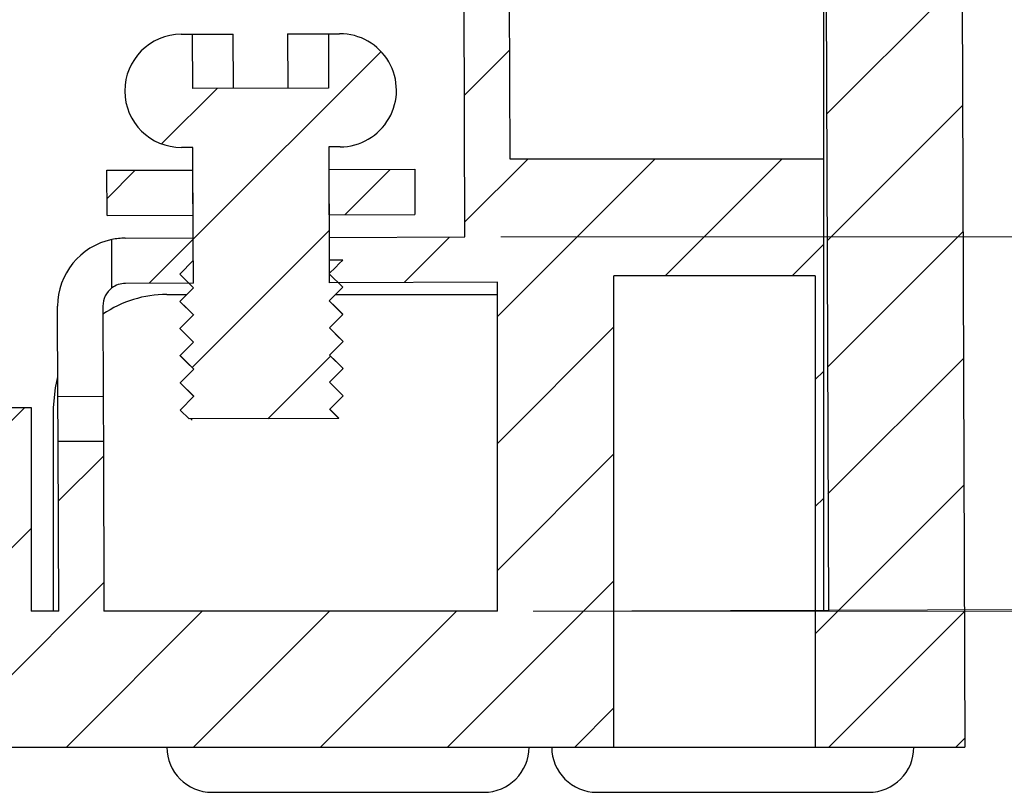
# Model space of a CAD drawing. Units: inches. Extents: x 0.06 to 7.43, y 0.07 to 5.43.
# Drawn here: x 4.74 to 5.09, y 2.8 to 3.07 of the extents above; entities that cross this region are included whole.
import ezdxf

# ---------------------------------------------------------------- set-up
doc = ezdxf.new("R2010")
doc.units = ezdxf.units.IN
doc.header["$LTSCALE"] = 0.25
doc.header["$MEASUREMENT"] = 0
doc.styles.add('SLDTEXTSTYLE0', font='TXT', dxfattribs={"width": 0.75})
doc.dimstyles.new('SLDDIMSTYLE0', dxfattribs={"dimtxt": 0.03125, "dimasz": 0.0325, "dimexe": 0, "dimexo": 0.0625, "dimgap": 0.0078125, "dimtad": 0, "dimtih": 1, "dimtoh": 1, "dimlfac": 2.5, "dimrnd": 1e-09, "dimzin": 12, "dimdsep": 46, "dimtxsty": 'SLDTEXTSTYLE0', "dimsah": 1, "dimcen": 0.09, "dimadec": 0, "dimazin": 3, "dimtfac": 1, "dimtofl": 0, "dimtmove": 0, "dimatfit": 3, "dimfxl": 1, "dimfrac": 2, "dimtolj": 1, "dimtzin": 12, "dimarcsym": 0})
doc.dimstyles.new('SLDDIMSTYLE1', dxfattribs={"dimtxt": 0.03125, "dimasz": 0.0325, "dimexe": 0, "dimexo": 0.0625, "dimgap": 0.0078125, "dimtad": 0, "dimtih": 1, "dimtoh": 1, "dimlfac": 2.5, "dimrnd": 1e-09, "dimzin": 12, "dimdsep": 46, "dimtxsty": 'SLDTEXTSTYLE0', "dimsah": 1, "dimcen": 0.09, "dimadec": 0, "dimazin": 3, "dimtfac": 1, "dimtmove": 0, "dimatfit": 0, "dimfxl": 1, "dimfrac": 2, "dimtolj": 1, "dimtzin": 12, "dimarcsym": 0})
pattern_1 = [(45, (0, 0), (-0.0220970869120796, 0.0220970869120796), [])]

# ---------------------------------------------------------------- blocks, each defined once
blk = doc.blocks.new('_D_34')
at = {"color": 7, "linetype": 'Continuous', "lineweight": 18}
for p, q in [((5.2127193958, 2.9920053326), (5.2127193958, 3.0545053326)), ((4.9101369794, 2.9920053326), (5.2439693958, 2.9920053326)), ((5.1838565542, 2.9301540059), (5.1743350699, 2.9301540059)), ((5.1743350699, 2.9301540059), (5.1743350699, 2.8805446294)), ((5.2415822465, 2.9301540059), (5.2511037308, 2.9301540059)), ((5.2511037308, 2.9301540059), (5.2511037308, 2.8805446294)), ((5.1743350699, 2.8805446294), (5.1838565542, 2.8805446294)), ((5.2511037308, 2.8805446294), (5.2415822465, 2.8805446294)), ((4.921431728, 2.861762512), (5.2439693958, 2.861762512)), ((5.2127193958, 2.861762512), (5.2127193958, 2.799262512))]:
    blk.add_line(p, q, dxfattribs=at)
for points in [[(5.2127193958, 2.9920053326), (5.2177193958, 3.0245053326), (5.2077193958, 3.0245053326)], [(5.2127193958, 2.861762512), (5.2077193958, 2.829262512), (5.2177193958, 2.829262512)]]:
    blk.add_solid(points, dxfattribs=at)
at = {"color": 7, "linetype": 'Continuous', "lineweight": 18, "char_height": 0.03125, "attachment_point": 1, "style": 'SLDTEXTSTYLE0'}
for s, insert in [('.33', (5.1838565519, 2.9767850299)), ('8.3', (5.1838565542, 2.9208279997))]:
    blk.add_mtext(s, dxfattribs=dict(at, insert=insert))
blk = doc.blocks.new('_D_36')
at = {"color": 7, "linetype": 'Continuous', "lineweight": 18}
for p, q in [((5.0355157079, 3.1657160239), (5.4085065971, 3.167018013)), ((5.3772567874, 3.1669089302), (5.3776070008, 3.0665805953)), ((5.337395179, 3.0101461322), (5.3278736947, 3.0101461322)), ((5.3278736947, 3.0101461322), (5.3278736947, 2.9605367557)), ((5.4182111537, 3.0101461322), (5.427732638, 3.0101461322)), ((5.427732638, 3.0101461322), (5.427732638, 2.9605367557)), ((5.3278736947, 2.9605367557), (5.337395179, 2.9605367557)), ((5.427732638, 2.9605367557), (5.4182111537, 2.9605367557)), ((5.3783162344, 2.8634009797), (5.3779993227, 2.9541891095)), ((4.9214316519, 2.8618061451), (5.409566044, 2.8635100625))]:
    blk.add_line(p, q, dxfattribs=at)
for points in [[(5.3772567874, 3.1669089302), (5.3723702641, 3.1343916749), (5.3823702032, 3.1344265814)], [(5.3783162344, 2.8634009797), (5.3832027577, 2.8959182349), (5.3732028186, 2.8958833284)]]:
    blk.add_solid(points, dxfattribs=at)
at = {"color": 7, "linetype": 'Continuous', "lineweight": 18, "char_height": 0.03125, "attachment_point": 1, "style": 'SLDTEXTSTYLE0'}
for s, insert in [('.76', (5.3489403179, 3.0567771562)), ('19.3', (5.337395179, 3.000820126))]:
    blk.add_mtext(s, dxfattribs=dict(at, insert=insert))

msp = doc.modelspace()

# ---------------------------------------------------------------- hatches: boundary and pattern name
at = {"linetype": 'Continuous', "lineweight": 18}
h = msp.add_hatch(dxfattribs=at)
h.set_pattern_fill('ANSI31', scale=0.25, style=0)
h.set_pattern_definition(pattern_1)
h.paths.add_polyline_path([(4.913290029625725, 3.019242826965484), (4.913027077827449, 3.094572662289578), (4.897279142273782, 3.09451769140115), (4.897636979364289, 2.992005332567275), (4.850393159403575, 2.991840419855565), (4.850448130292004, 2.976092484301898), (4.908931728014073, 2.976296631398786), (4.908931728014073, 2.861762512004854), (4.772106594907643, 2.861762512004854), (4.771900337617169, 2.920850633203395), (4.756152402063504, 2.920795662314966), (4.756358467468599, 2.861762512004854), (4.746727003604626, 2.861762512004854), (4.746727003604628, 2.932628653737138), (4.702632515415651, 2.932628653737138), (4.702632515415649, 2.861762512004854), (4.091424617371379, 2.861762512004854), (4.09318369651801, 3.36569951987887), (4.09318369651801, 3.381447551374932), (4.077435665021947, 3.381447551374932), (4.077435665021947, 3.36569951987887), (4.045939602029821, 3.36569951987887), (4.044015609213193, 2.814518417516664), (4.949485642090544, 2.814518417516665), (4.949485642090544, 2.978518417516665), (5.019485642090545, 2.978518417516665), (5.019485642090545, 2.814518417516665), (5.071485642090544, 2.814518417516665), (5.069561649273916, 3.36569951987887), (5.03806558628179, 3.36569951987887), (5.03806558628179, 3.381447551374932), (5.022317554785727, 3.381447551374932), (5.022317554785727, 3.36569951987887), (5.023015784020902, 3.16567239076503), (4.975771964060188, 3.16550747805332), (4.975826934948616, 3.149759542499654), (5.02307075490933, 3.149924455211365), (5.024076633932358, 2.861762512004854), (5.022317554785727, 2.861762512004854), (5.022317554785727, 3.019242826965484)], flags=0)
h = msp.add_hatch(dxfattribs=at)
h.set_pattern_fill('ANSI31', scale=0.25, style=0)
h.set_pattern_definition(pattern_1)
edge = h.paths.add_edge_path(flags=0)
edge.add_spline(control_points=[(4.798617746374743, 2.931795349512512), (4.799316416858331, 2.931102550811906), (4.800015088547434, 2.930409753327029), (4.8007137617544, 2.929716957372894), (4.8010629679817, 2.929370688675282), (4.801412174589597, 2.929024420361496), (4.801761381627379, 2.928678152481244)], knot_values=[7.2352193482e-06, 7.2352193482e-06, 7.2352193482e-06, 7.2352193482e-06, 0.0001946731330668, 0.0001946731330668, 0.0001946731330668, 0.0002883571130018, 0.0002883571130018, 0.0002883571130018, 0.0002883571130018], weights=[1, 1, 1, 1, 1, 1, 1], degree=3, periodic=0)
edge.add_line((4.801761381627379, 2.928678152481244), (4.853799989176227, 2.928859802227005))
edge.add_spline(control_points=[(4.853799989176225, 2.928859802227008), (4.853612182981093, 2.929046029025943), (4.853424376682201, 2.929232255720237), (4.853236570272741, 2.929418482303027), (4.852795160305842, 2.929856179131278), (4.852353749729608, 2.930293875345026), (4.851912338441855, 2.930731570841212), (4.851480051626543, 2.931160218674586), (4.851047764129141, 2.931588865820077), (4.850615475831277, 2.932017512158306)], knot_values=[0.0001458184187998, 0.0001458184187998, 0.0001458184187998, 0.0001458184187998, 0.0001962025492466, 0.0001962025492466, 0.0001962025492466, 0.0003146226682233, 0.0003146226682233, 0.0003146226682233, 0.0004305949089007, 0.0004305949089007, 0.0004305949089007, 0.0004305949089007], weights=[1, 1, 1, 1, 1, 1, 1, 1, 1, 1], degree=3, periodic=0)
edge.add_spline(control_points=[(4.850615475831277, 2.932017512158306), (4.851314618471718, 2.93272195921134), (4.852033322297227, 2.93344593761096), (4.852752027815773, 2.934169914329861), (4.853186562459791, 2.934607635980391), (4.853621097726482, 2.935045357012782), (4.854055633529791, 2.935483077512458), (4.854465561588288, 2.935896009918098), (4.85487549012467, 2.93630894184933), (4.855285419079078, 2.936721873365577)], knot_values=[0, 0, 0, 0, 0.000194336137074, 0.000194336137074, 0.000194336137074, 0.0003118331952761, 0.0003118331952761, 0.0003118331952761, 0.0004226763998662, 0.0004226763998662, 0.0004226763998662, 0.0004226763998662], weights=[1, 1, 1, 1, 1, 1, 1, 1, 1, 1], degree=3, periodic=0)
edge.add_spline(control_points=[(4.855285419079078, 2.936721873365577), (4.854567702433627, 2.937435598861923), (4.853849984524005, 2.938149323087032), (4.853132265011569, 2.938863045700349), (4.852691482071375, 2.939301373969997), (4.852250698524863, 2.939739701629932), (4.851809914270204, 2.940178028577751), (4.851384942721113, 2.94060063097349), (4.850959970514015, 2.941023232707535), (4.850534997536527, 2.941445833666866)], knot_values=[2.7617160807e-06, 2.7617160807e-06, 2.7617160807e-06, 2.7617160807e-06, 0.0001955832214173, 0.0001955832214173, 0.0001955832214173, 0.000314003340394, 0.000314003340394, 0.000314003340394, 0.0004281752530095, 0.0004281752530095, 0.0004281752530095, 0.0004281752530095], weights=[1, 1, 1, 1, 1, 1, 1, 1, 1, 1], degree=3, periodic=0)
edge.add_spline(control_points=[(4.850534997536527, 2.941445833666866), (4.851251945256424, 2.942168157915153), (4.851969280125746, 2.942891614475424), (4.852686616681437, 2.943615069363583), (4.853120891790194, 2.944053048507046), (4.853555167520789, 2.94449102703393), (4.85398944378723, 2.944929005029497), (4.854410109280015, 2.945353256234481), (4.854830775275876, 2.945777506940643), (4.855251441710217, 2.946201757212028)], knot_values=[0, 0, 0, 0, 0.0001940818926415, 0.0001940818926415, 0.0001940818926415, 0.0003115789508435, 0.0003115789508435, 0.0003115789508435, 0.0004253935009557, 0.0004253935009557, 0.0004253935009557, 0.0004253935009557], weights=[1, 1, 1, 1, 1, 1, 1, 1, 1, 1], degree=3, periodic=0)
edge.add_spline(control_points=[(4.855251441710217, 2.946201757212028), (4.854543461827525, 2.946904991964864), (4.853835480709151, 2.947608225473682), (4.853127498029357, 2.948311457410529), (4.852686463474894, 2.948749532511521), (4.852245428312813, 2.949187607000789), (4.851804392441125, 2.949625680775654), (4.851384792309585, 2.95004246277766), (4.850965191535927, 2.950459244133207), (4.850545590012159, 2.950876024733567)], knot_values=[5.7342010333e-06, 5.7342010333e-06, 5.7342010333e-06, 5.7342010333e-06, 0.0001958313086783, 0.0001958313086783, 0.0001958313086783, 0.000314251427655, 0.000314251427655, 0.000314251427655, 0.0004269159538072, 0.0004269159538072, 0.0004269159538072, 0.0004269159538072], weights=[1, 1, 1, 1, 1, 1, 1, 1, 1, 1], degree=3, periodic=0)
edge.add_spline(control_points=[(4.850545590012159, 2.950876024733567), (4.851284120243967, 2.951618021691141), (4.852004499274836, 2.952342637801237), (4.852724880006957, 2.953067252220015), (4.853159731379922, 2.953504659219988), (4.853594583376594, 2.953942065599897), (4.85402943591084, 2.954379471445372), (4.854447142061246, 2.954799630229076), (4.85486484870797, 2.95521978851936), (4.855282555787849, 2.955639946379015)], knot_values=[0, 0, 0, 0, 0.0001946472336809, 0.0001946472336809, 0.0001946472336809, 0.000312144291883, 0.000312144291883, 0.000312144291883, 0.0004250084009791, 0.0004250084009791, 0.0004250084009791, 0.0004250084009791], weights=[1, 1, 1, 1, 1, 1, 1, 1, 1, 1], degree=3, periodic=0)
edge.add_spline(control_points=[(4.855282555787849, 2.955639946379015), (4.854568284431788, 2.956348152879519), (4.853854011817572, 2.957056358111095), (4.853139737610947, 2.95776456173661), (4.852698308452922, 2.958202239210081), (4.852256878684948, 2.958639916068376), (4.851815448204739, 2.959077592208327), (4.851384235246379, 2.959505137725853), (4.850953021608675, 2.959932682558211), (4.850521807174085, 2.960360226586841)], knot_values=[4.606570571e-06, 4.606570571e-06, 4.606570571e-06, 4.606570571e-06, 0.0001962215443283, 0.0001962215443283, 0.0001962215443283, 0.000314641663305, 0.000314641663305, 0.000314641663305, 0.0004303207840793, 0.0004303207840793, 0.0004303207840793, 0.0004303207840793], weights=[1, 1, 1, 1, 1, 1, 1, 1, 1, 1], degree=3, periodic=0)
edge.add_spline(control_points=[(4.850521807174085, 2.960360226586841), (4.851227722442781, 2.961068496735891), (4.851946988208148, 2.961792689163394), (4.852666255669443, 2.962516879906492), (4.853100896663661, 2.962954495955489), (4.853535538280951, 2.96339211138565), (4.853970180435221, 2.963829726282479), (4.854379281684283, 2.964241625586633), (4.854788383409396, 2.96465352441797), (4.855197485551067, 2.965065422835576)], knot_values=[0, 0, 0, 0, 0.00019444049661, 0.00019444049661, 0.00019444049661, 0.0003119375548121, 0.0003119375548121, 0.0003119375548121, 0.0004225301257333, 0.0004225301257333, 0.0004225301257333, 0.0004225301257333], weights=[1, 1, 1, 1, 1, 1, 1, 1, 1, 1], degree=3, periodic=0)
edge.add_spline(control_points=[(4.855197485551067, 2.965065422835576), (4.854478407515726, 2.965780304509666), (4.853759328211591, 2.966495184907517), (4.853040247298178, 2.967210063686629), (4.852599403775834, 2.967648331026441), (4.852158559646851, 2.968086597756049), (4.851717714809362, 2.968524863772982), (4.851291114163963, 2.968948968922414), (4.850864512855363, 2.969373073404745), (4.850437910769842, 2.969797177105575)], knot_values=[2.4821944105e-06, 2.4821944105e-06, 2.4821944105e-06, 2.4821944105e-06, 0.0001956429033798, 0.0001956429033798, 0.0001956429033798, 0.0003140630223565, 0.0003140630223565, 0.0003140630223565, 0.0004286568542168, 0.0004286568542168, 0.0004286568542168, 0.0004286568542168], weights=[1, 1, 1, 1, 1, 1, 1, 1, 1, 1], degree=3, periodic=0)
edge.add_spline(control_points=[(4.850437910769842, 2.969797177105575), (4.851149430406323, 2.970514772004438), (4.851866595862456, 2.971238163942653), (4.852583763004142, 2.971961554209807), (4.853018005949472, 2.972399565242344), (4.853452249516541, 2.972837575658493), (4.853886493619362, 2.973275585543494), (4.854305471863399, 2.973698197183574), (4.85472445060648, 2.974120808328899), (4.855143429784751, 2.974543419042774)], knot_values=[0, 0, 0, 0, 0.0001940504279773, 0.0001940504279773, 0.0001940504279773, 0.0003115474861793, 0.0003115474861793, 0.0003115474861793, 0.0004249139333112, 0.0004249139333112, 0.0004249139333112, 0.0004249139333112], weights=[1, 1, 1, 1, 1, 1, 1, 1, 1, 1], degree=3, periodic=0)
edge.add_spline(control_points=[(4.855143429784751, 2.974543419042774), (4.854434425889289, 2.975248015553607), (4.853725420755619, 2.975952610818492), (4.853016414056661, 2.976657204508283), (4.85257548666701, 2.97709538747166), (4.852134558670275, 2.977533569824153), (4.851693629964539, 2.977971751463198), (4.851272088137982, 2.978390667006876), (4.850850545663603, 2.978809581898674), (4.850429002431834, 2.979228496028326)], knot_values=[5.3072477599e-06, 5.3072477599e-06, 5.3072477599e-06, 5.3072477599e-06, 0.0001957255787972, 0.0001957255787972, 0.0001957255787972, 0.0003141456977739, 0.0003141456977739, 0.0003141456977739, 0.0004273590871613, 0.0004273590871613, 0.0004273590871613, 0.0004273590871613], weights=[1, 1, 1, 1, 1, 1, 1, 1, 1, 1], degree=3, periodic=0)
edge.add_spline(control_points=[(4.850429002431834, 2.979228496028326), (4.851171788112929, 2.979963874964908), (4.851891544304309, 2.980688254100611), (4.852611302194261, 2.981412631548568), (4.853046035914927, 2.981850155481982), (4.853480770259056, 2.98228767879591), (4.85391550514052, 2.982725201575926), (4.854328514996741, 2.983140860010923), (4.854741525338252, 2.983556517963722), (4.855154536103898, 2.983972175495087)], knot_values=[0, 0, 0, 0, 0.0001945315733907, 0.0001945315733907, 0.0001945315733907, 0.0003120286315928, 0.0003120286315928, 0.0003120286315928, 0.000423654004167, 0.000423654004167, 0.000423654004167, 0.000423654004167], weights=[1, 1, 1, 1, 1, 1, 1, 1, 1, 1], degree=3, periodic=0)
edge.add_spline(control_points=[(4.855154536103884, 2.983972175495086), (4.855150923060404, 2.983975763232677), (4.855147310016893, 2.983979350970236), (4.855143696973348, 2.983982938707761)], knot_values=[3.3919890927e-06, 3.3919890927e-06, 3.3919890927e-06, 3.3919890927e-06, 4.3619679568e-06, 4.3619679568e-06, 4.3619679568e-06, 4.3619679568e-06], weights=[1, 1, 1, 1], degree=3, periodic=0)
edge.add_line((4.855143696973348, 2.983982938707761), (4.850420644847792, 2.983966452078734))
edge.add_line((4.850420644847792, 2.983966452078734), (4.85028321762672, 3.0233362909629))
edge.add_line((4.85028321762672, 3.0233362909629), (4.854220211358682, 3.023350033719367))
edge.add_spline(control_points=[(4.854220203415097, 3.023350033691638), (4.854910637254928, 3.023352443770182), (4.855601897504085, 3.023391282438423), (4.856288255923197, 3.023466227859747), (4.858478462120649, 3.02370538268277), (4.860657582197897, 3.02432597771423), (4.862645162345759, 3.025276621376469), (4.86463274216404, 3.026227264881072), (4.866483601984362, 3.027534176816144), (4.868044471306193, 3.029089131338643), (4.869605340501934, 3.030644085735529), (4.87091926992855, 3.032489970229104), (4.871877452502169, 3.034473926372323), (4.872835635058563, 3.036457882479878), (4.873464498627027, 3.038634630183831), (4.873711966727247, 3.040823912072363), (4.873959434837373, 3.043013194048527), (4.873832332923413, 3.045275393310975), (4.873341186354086, 3.047423176140808), (4.872850039731312, 3.049570959204357), (4.871981301940178, 3.051663564328919), (4.870806913573187, 3.05352770194632), (4.86963252496192, 3.055391839951466), (4.868120094546297, 3.057078925600888), (4.866394867437894, 3.058449250575825), (4.864669639793069, 3.059819575976833), (4.862684031384955, 3.060910935795221), (4.860602471457738, 3.0616329540779), (4.858520911554995, 3.06235497235209), (4.856285988138037, 3.062727563267548), (4.854082776194026, 3.062719872575804)], knot_values=[0, 0, 0, 0, 0.0001315284478041, 0.0001315284478041, 0.0001315284478041, 0.0005566960633162, 0.0005566960633162, 0.0005566960633162, 0.0009818636087687, 0.0009818636087687, 0.0009818636087687, 0.0014070311202649, 0.0014070311202649, 0.0014070311202649, 0.0018321986245768, 0.0018321986245768, 0.0018321986245768, 0.002257366146563, 0.002257366146563, 0.002257366146563, 0.0026825337158435, 0.0026825337158435, 0.0026825337158435, 0.0031077013752524, 0.0031077013752524, 0.0031077013752524, 0.0035328691690169, 0.0035328691690169, 0.0035328691690169, 0.0039580369546826, 0.0039580369546826, 0.0039580369546826, 0.0039580369546826], weights=[1, 1, 1, 1, 1, 1, 1, 1, 1, 1, 1, 1, 1, 1, 1, 1, 1, 1, 1, 1, 1, 1, 1, 1, 1, 1, 1, 1, 1, 1, 1], degree=3, periodic=0)
edge.add_line((4.854082768881151, 3.062719872550278), (4.850145803705365, 3.062706129893491))
edge.add_line((4.850145803705365, 3.062706129893491), (4.850211768771478, 3.043808607229092))
edge.add_line((4.850211768771478, 3.043808607229092), (4.802967962110477, 3.043643694563806))
edge.add_line((4.802967962110477, 3.043643694563806), (4.802901997044364, 3.062541217228205))
edge.add_line((4.802901997044363, 3.062541217228205), (4.798965016744041, 3.062527474518622))
edge.add_spline(control_points=[(4.798965024555706, 3.062527474545889), (4.798274590715875, 3.062525064467345), (4.797583330466717, 3.062486225799104), (4.796896972047606, 3.06241128037778), (4.794706765850154, 3.062172125554757), (4.792527645772906, 3.061551530523297), (4.790540065625043, 3.060600886861058), (4.788552485806763, 3.059650243356455), (4.786701625986441, 3.058343331421383), (4.785140756664609, 3.056788376898884), (4.783579887468869, 3.055233422501998), (4.782265958042252, 3.053387538008423), (4.781307775468633, 3.051403581865204), (4.780349592912239, 3.04941962575765), (4.779720729343776, 3.047242878053696), (4.779473261243555, 3.045053596165164), (4.779225793133429, 3.042864314188999), (4.779352895047388, 3.040602114926552), (4.779844041616716, 3.03845433209672), (4.78033518823949, 3.036306549033171), (4.781203926030624, 3.034213943908608), (4.782378314397615, 3.032349806291207), (4.783552703008882, 3.030485668286061), (4.785065133424506, 3.028798582636639), (4.786790360532908, 3.027428257661702), (4.788515588177733, 3.026057932260693), (4.790501196585848, 3.024966572442306), (4.792582756513064, 3.024244554159627), (4.794664316415808, 3.023522535885437), (4.796899239832766, 3.023149944969979), (4.799102451776776, 3.023157635661724)], knot_values=[0, 0, 0, 0, 0.0001315284478041, 0.0001315284478041, 0.0001315284478041, 0.0005566960633162, 0.0005566960633162, 0.0005566960633162, 0.0009818636087687, 0.0009818636087687, 0.0009818636087687, 0.0014070311202649, 0.0014070311202649, 0.0014070311202649, 0.0018321986245769, 0.0018321986245769, 0.0018321986245769, 0.002257366146563, 0.002257366146563, 0.002257366146563, 0.0026825337158435, 0.0026825337158435, 0.0026825337158435, 0.0031077013752524, 0.0031077013752524, 0.0031077013752524, 0.0035328691690169, 0.0035328691690169, 0.0035328691690169, 0.0039580369546826, 0.0039580369546826, 0.0039580369546826, 0.0039580369546826], weights=[1, 1, 1, 1, 1, 1, 1, 1, 1, 1, 1, 1, 1, 1, 1, 1, 1, 1, 1, 1, 1, 1, 1, 1, 1, 1, 1, 1, 1, 1, 1], degree=3, periodic=0)
edge.add_line((4.799102451360854, 3.023157635660272), (4.803039437565154, 3.023171378390463))
edge.add_line((4.803039437565154, 3.023171378390463), (4.803176864786225, 2.983801539506298))
edge.add_spline(control_points=[(4.803176864786225, 2.983801539506298), (4.802451414091524, 2.983087405279257), (4.801741894603017, 2.982373328807256), (4.80103237345764, 2.981659253981566), (4.800594224400115, 2.981218292899691), (4.800156074707065, 2.980777332449287), (4.799717924467004, 2.980336372542411), (4.79930220537509, 2.979917987624875), (4.79888648579041, 2.979499603196966), (4.798470765775474, 2.979081219196574)], knot_values=[4.2952209728e-06, 4.2952209728e-06, 4.2952209728e-06, 4.2952209728e-06, 0.0001960600485105, 0.0001960600485105, 0.0001960600485105, 0.000314480167487, 0.000314480167487, 0.000314480167487, 0.0004268377558754, 0.0004268377558754, 0.0004268377558754, 0.0004268377558754], weights=[1, 1, 1, 1, 1, 1, 1, 1, 1, 1], degree=3, periodic=0)
edge.add_spline(control_points=[(4.798470765775474, 2.979081219196574), (4.799181646102772, 2.978374757725631), (4.799892527670611, 2.977668297502984), (4.800603410807278, 2.976961838858994), (4.801040901197225, 2.976527071382176), (4.801478392183061, 2.976092304504979), (4.801915883863852, 2.975657538327092), (4.802353375544641, 2.975222772149205), (4.802790867920451, 2.974788006670693), (4.80322836111258, 2.974353242013624)], knot_values=[3.2775010498e-06, 3.2775010498e-06, 3.2775010498e-06, 3.2775010498e-06, 0.0001941998143242, 0.0001941998143242, 0.0001941998143242, 0.0003116968725264, 0.0003116968725264, 0.0003116968725264, 0.0004291939307287, 0.0004291939307287, 0.0004291939307287, 0.0004291939307287], weights=[1, 1, 1, 1, 1, 1, 1, 1, 1, 1], degree=3, periodic=0)
edge.add_spline(control_points=[(4.80322836111258, 2.974353242013624), (4.802533765936643, 2.97363422658582), (4.801829998981097, 2.972924349520538), (4.801126230396132, 2.972214474070662), (4.800688576025013, 2.97177302200783), (4.800250921020142, 2.971331570573296), (4.799813265469885, 2.970890119679462), (4.799389499989926, 2.970462679310446), (4.798965733998345, 2.970035239448654), (4.798541967561333, 2.969607800028465)], knot_values=[5.15000628e-06, 5.15000628e-06, 5.15000628e-06, 5.15000628e-06, 0.0001955750655578, 0.0001955750655578, 0.0001955750655578, 0.0003139951845343, 0.0003139951845343, 0.0003139951845343, 0.0004286569511343, 0.0004286569511343, 0.0004286569511343, 0.0004286569511343], weights=[1, 1, 1, 1, 1, 1, 1, 1, 1, 1], degree=3, periodic=0)
edge.add_spline(control_points=[(4.798541967561333, 2.969607800028465), (4.799243406864316, 2.968910454126798), (4.799944847378331, 2.968213109443269), (4.800646289419344, 2.967515766295715), (4.801083696604979, 2.967080915109504), (4.801521104386028, 2.966646064522204), (4.80195851286149, 2.966211214633406), (4.802395921336952, 2.965776364744606), (4.802833330500186, 2.965341515547624), (4.803270740485782, 2.964906667177849)], knot_values=[5.6952458471e-06, 5.6952458471e-06, 5.6952458471e-06, 5.6952458471e-06, 0.0001941177935903, 0.0001941177935903, 0.0001941177935903, 0.0003116148517925, 0.0003116148517925, 0.0003116148517925, 0.0004291119099949, 0.0004291119099949, 0.0004291119099949, 0.0004291119099949], weights=[1, 1, 1, 1, 1, 1, 1, 1, 1, 1], degree=3, periodic=0)
edge.add_spline(control_points=[(4.803270740485782, 2.964906667177849), (4.802539340291915, 2.964203516308853), (4.801824821988794, 2.963484103864908), (4.801110302006057, 2.962764693089169), (4.800672246459963, 2.962323639111889), (4.800234190278789, 2.96188258576537), (4.799796133551005, 2.96144153296175), (4.799367571839105, 2.96101004011489), (4.798939009603746, 2.960578547787935), (4.798510446913227, 2.960147055913049)], knot_values=[2.811090255e-06, 2.811090255e-06, 2.811090255e-06, 2.811090255e-06, 0.0001959681958356, 0.0001959681958356, 0.0001959681958356, 0.0003143883148121, 0.0003143883148121, 0.0003143883148121, 0.000430241640861, 0.000430241640861, 0.000430241640861, 0.000430241640861], weights=[1, 1, 1, 1, 1, 1, 1, 1, 1, 1], degree=3, periodic=0)
edge.add_spline(control_points=[(4.798510446913227, 2.960147055913049), (4.799211151558064, 2.95945230087686), (4.799911857415775, 2.958757547063926), (4.80061256480158, 2.958062794792188), (4.801050553057943, 2.95762852887425), (4.801488541912966, 2.957194263560102), (4.801926531466058, 2.956759998950011), (4.802364521019149, 2.95632573433992), (4.802802511269554, 2.955891470433122), (4.803240502340604, 2.955457207354016)], knot_values=[6.7164348548e-06, 6.7164348548e-06, 6.7164348548e-06, 6.7164348548e-06, 0.0001946919234591, 0.0001946919234591, 0.0001946919234591, 0.0003121889816614, 0.0003121889816614, 0.0003121889816614, 0.0004296860398637, 0.0004296860398637, 0.0004296860398637, 0.0004296860398637], weights=[1, 1, 1, 1, 1, 1, 1, 1, 1, 1], degree=3, periodic=0)
edge.add_spline(control_points=[(4.803240502340604, 2.955457207354016), (4.802534682290569, 2.954738585954393), (4.801825739671289, 2.954025473553461), (4.801116795398044, 2.953312362796839), (4.800678527821076, 2.952871519510265), (4.800240259608336, 2.952430676855748), (4.799801990848348, 2.951989834745286), (4.799386331651906, 2.951571734953283), (4.79897067196289, 2.951153635650977), (4.798555011843749, 2.950735536776288)], knot_values=[4.6194625454e-06, 4.6194625454e-06, 4.6194625454e-06, 4.6194625454e-06, 0.000196176560532, 0.000196176560532, 0.000196176560532, 0.0003145966795085, 0.0003145966795085, 0.0003145966795085, 0.0004269076995723, 0.0004269076995723, 0.0004269076995723, 0.0004269076995723], weights=[1, 1, 1, 1, 1, 1, 1, 1, 1, 1], degree=3, periodic=0)
edge.add_spline(control_points=[(4.798555011843749, 2.950735536776288), (4.799266720180856, 2.950028598384752), (4.799978429761685, 2.949321661245326), (4.800690140915621, 2.948614725689638), (4.801127737644987, 2.948180065244413), (4.801565334970773, 2.947745405399636), (4.802002932992106, 2.94731074625511), (4.802440531013439, 2.946876087110584), (4.802878129730266, 2.946441428666253), (4.8033157292642, 2.946006771044559)], knot_values=[3.206490875e-06, 3.206490875e-06, 3.206490875e-06, 3.206490875e-06, 0.0001943047355959, 0.0001943047355959, 0.0001943047355959, 0.0003118017937982, 0.0003118017937982, 0.0003118017937982, 0.0004292988520005, 0.0004292988520005, 0.0004292988520005, 0.0004292988520005], weights=[1, 1, 1, 1, 1, 1, 1, 1, 1, 1], degree=3, periodic=0)
edge.add_spline(control_points=[(4.8033157292642, 2.946006771044559), (4.802626326412653, 2.945284749762818), (4.801923734988309, 2.9445761625135), (4.801221141939898, 2.943867576874521), (4.800783455154312, 2.943426156949662), (4.800345767734868, 2.942984737653302), (4.799908079769937, 2.942543318897818), (4.799486284462548, 2.942117928266649), (4.799064488648255, 2.9416925381381), (4.798642692392352, 2.941267148447431)], knot_values=[5.5138726768e-06, 5.5138726768e-06, 5.5138726768e-06, 5.5138726768e-06, 0.0001956067772956, 0.0001956067772956, 0.0001956067772956, 0.0003140268962721, 0.0003140268962721, 0.0003140268962721, 0.0004281471245782, 0.0004281471245782, 0.0004281471245782, 0.0004281471245782], weights=[1, 1, 1, 1, 1, 1, 1, 1, 1, 1], degree=3, periodic=0)
edge.add_spline(control_points=[(4.798642692392343, 2.94126714844744), (4.799345813203805, 2.940567937581814), (4.800048935231059, 2.939868727938774), (4.80075205879223, 2.939169519838244), (4.801189405870645, 2.938734608199867), (4.801626753544166, 2.938299697159926), (4.802064101911757, 2.937864786817947), (4.802501450279348, 2.937429876475968), (4.802938799335262, 2.93699496682617), (4.803376149212261, 2.936560058002065)], knot_values=[5.1583806754e-06, 5.1583806754e-06, 5.1583806754e-06, 5.1583806754e-06, 0.0001940585793226, 0.0001940585793226, 0.0001940585793226, 0.0003115556375249, 0.0003115556375249, 0.0003115556375249, 0.0004290526957272, 0.0004290526957272, 0.0004290526957272, 0.0004290526957272], weights=[1, 1, 1, 1, 1, 1, 1, 1, 1, 1], degree=3, periodic=0)
edge.add_spline(control_points=[(4.803376149212261, 2.936560058002065), (4.802648217799204, 2.935855371663294), (4.801935309635549, 2.935137231417631), (4.80122239980003, 2.934419092831667), (4.800784451455097, 2.933977932407887), (4.800346502475489, 2.933536772614161), (4.799908552949639, 2.933095613362704), (4.799478284595827, 2.932662191578482), (4.799048015714485, 2.932228770317953), (4.798617746374725, 2.931795349512508)], knot_values=[3.0939992776e-06, 3.0939992776e-06, 3.0939992776e-06, 3.0939992776e-06, 0.0001958630062141, 0.0001958630062141, 0.0001958630062141, 0.0003142831251906, 0.0003142831251906, 0.0003142831251906, 0.0004306262803779, 0.0004306262803779, 0.0004306262803779, 0.0004306262803779], weights=[1, 1, 1, 1, 1, 1, 1, 1, 1, 1], degree=3, periodic=0)
h = msp.add_hatch(dxfattribs=at)
h.set_pattern_fill('ANSI31', scale=0.25, style=0)
h.set_pattern_definition(pattern_1)
h.paths.add_polyline_path([(4.773145832157688, 3.01519296587919), (4.773200803046116, 2.999445030325524), (4.803121893897797, 2.999549475059964), (4.803066923009369, 3.01529741061363)], flags=0)
h = msp.add_hatch(dxfattribs=at)
h.set_pattern_fill('ANSI31', scale=0.25, style=0)
h.set_pattern_definition(pattern_1)
h.paths.add_polyline_path([(4.850310703070935, 3.015462323186065), (4.850365673959363, 2.9997143876324), (4.880286764811045, 2.999818832366839), (4.880231793922616, 3.015566767920505)], flags=0)
h = msp.add_hatch(dxfattribs=at)
h.set_pattern_fill('ANSI31', scale=0.25, style=0)
h.set_pattern_definition(pattern_1)
edge = h.paths.add_edge_path(flags=0)
edge.add_arc((4.779609919044437, 2.967971147573561), 0.0236220472440945, 90.1999999999991, 101.7369590328154)
edge.add_line((4.774804748001922, 2.991099300272262), (4.774863550022966, 2.974253830528499))
edge.add_arc((4.779609919044437, 2.967971147573561), 0.0078740157480315, 90.19999999999612, 127.0698976458427, ccw=False)
edge.add_line((4.779582433600223, 2.975845115350394), (4.803204350230437, 2.975927571729462))
edge.add_line((4.803204350230437, 2.975927571729462), (4.803149379342009, 2.991675507283128))
edge.add_line((4.803149379342009, 2.991675507283128), (4.779527462711794, 2.99159305090406))

# ---------------------------------------------------------------- linework, layer by layer
at = {"color": 7, "linetype": 'Continuous', "lineweight": 25}
for p, q in [((5.0695616305, 3.3656995199), (5.0714856403, 2.8145184152)), ((5.0223175576, 3.1499218326), (5.0223175576, 3.0192428288)), ((5.0230707409, 3.1499244579), (5.0240766279, 2.8617624881)), ((4.8976369899, 2.9920053248), (4.8972791567, 3.0945176873)), ((4.9130270735, 3.0945726573), (4.9132900438, 3.0192428288)), ((4.7989650205, 3.0625274755), (4.8029019923, 3.0625412033)), ((4.8029019923, 3.0625412033), (4.8170751526, 3.0625906881)), ((4.8029679622, 3.0436436856), (4.8029019923, 3.0625412033)), ((4.8171410932, 3.0436931704), (4.8170751526, 3.0625906881)), ((4.8359726703, 3.062656658), (4.8501458159, 3.0627061428)), ((4.8359726703, 3.062656658), (4.8360386402, 3.0437591403)), ((4.8501458159, 3.0627061428), (4.8540827731, 3.0627198706)), ((4.8501458159, 3.0627061428), (4.8502117564, 3.0438085957)), ((4.8502117564, 3.0438085957), (4.8029679622, 3.0436436856)), ((4.8030394321, 3.0231713675), (4.7991024455, 3.0231576396)), ((4.8031768718, 2.9838015316), (4.8030394321, 3.0231713675)), ((4.8542201981, 3.0233500347), (4.8502832116, 3.0233362776)), ((4.8502832116, 3.0233362776), (4.8504206367, 2.9839664417)), ((4.9132900438, 3.0192428288), (5.0223175576, 3.0192428288)), ((5.0223175576, 3.0192428288), (5.0223175576, 2.8617624881)), ((4.7731458254, 3.015192969), (4.8030669171, 3.0152974238)), ((4.7732008101, 2.9994450229), (4.7731458254, 3.015192969)), ((4.8031218871, 2.9995494777), (4.8030669171, 3.0152974238)), ((4.8503106966, 3.0154623338), (4.8802317883, 3.0155667593)), ((4.8503106966, 3.0154623338), (4.8503656667, 2.9997143878)), ((4.8802317883, 3.0155667593), (4.8802867584, 2.9998188426)), ((4.7732008101, 2.9994450229), (4.8031218871, 2.9995494777)), ((4.8503656667, 2.9997143878), (4.8802867584, 2.9998188426)), ((4.7748635509, 2.9742538179), (4.7748047529, 2.9910992873)), ((4.7795274677, 2.9915930496), (4.8031493721, 2.9916755046)), ((4.8032043568, 2.9759275586), (4.8031493721, 2.9916755046)), ((4.8503931517, 2.9918404147), (4.8976369899, 2.9920053248)), ((4.8503931517, 2.9918404147), (4.8504481217, 2.976092498)), ((4.7984707595, 2.9790812075), (4.8031609293, 2.9838014729)), ((4.8551436888, 2.9839829268), (4.8504206367, 2.9839664417)), ((4.8551461234, 2.9839829562), (4.8551436888, 2.9839829268)), ((4.8551436888, 2.9839829268), (4.855154542, 2.9839721616)), ((4.855154542, 2.9839721616), (4.8551547473, 2.9839743616)), ((4.8032283659, 2.9743532274), (4.7984707595, 2.9790812075)), ((4.8504289966, 2.9792284884), (4.8551434248, 2.9745434225)), ((4.9089317181, 2.9762966263), (4.8504481217, 2.976092498)), ((4.8551632539, 2.9745797955), (4.8536317489, 2.9761035859)), ((4.9089317181, 2.8617624881), (4.9089317181, 2.9762966263)), ((5.019485633, 2.9785184246), (4.949485639, 2.9785184246)), ((4.949485639, 2.8145184152), (4.949485639, 2.9785184246)), ((5.019485633, 2.9785184246), (5.019485633, 2.8145184152)), ((4.8032043568, 2.9759275586), (4.7795824377, 2.9758451035)), ((4.7985419653, 2.9696077942), (4.8032375324, 2.9743441049)), ((4.8016143325, 2.9759220146), (4.8032184367, 2.9743248331)), ((4.8551434248, 2.9745434225), (4.8504322526, 2.9697913894)), ((4.8551434248, 2.9745434225), (4.8550792736, 2.9746435947)), ((4.7939710928, 2.9719987266), (4.80091235, 2.9719987266)), ((4.7986610573, 2.9695092354), (4.7985419653, 2.9696077942)), ((4.8032707374, 2.9649066539), (4.7985419653, 2.9696077942)), ((4.8504379138, 2.969797168), (4.8551974855, 2.9650654334)), ((4.8526206113, 2.9719987266), (4.9089317181, 2.9719987266)), ((4.7560974303, 2.9365435842), (4.7559880183, 2.9678887048)), ((4.7717359497, 2.9679436748), (4.7718453617, 2.9365985542)), ((4.798510447, 2.9601470529), (4.8032538562, 2.9649229337)), ((4.8551974855, 2.9650654334), (4.8505084597, 2.9603442879)), ((4.8551974855, 2.9650654334), (4.8550006905, 2.9651441045)), ((4.7987401831, 2.960072547), (4.798510447, 2.9601470529)), ((4.8032404951, 2.9554572057), (4.798510447, 2.9601470529)), ((4.8552825512, 2.9556399503), (4.8505637524, 2.9508934024)), ((4.8552825512, 2.9556399503), (4.8551822617, 2.9557036615)), ((4.7985550185, 2.9507355322), (4.803243619, 2.9554516911)), ((4.8033157342, 2.9460067602), (4.7985550185, 2.9507355322)), ((4.7986381922, 2.9506672157), (4.7985550185, 2.9507355322)), ((4.8505455953, 2.9508760373), (4.8552514289, 2.946201766)), ((4.7986426948, 2.941267135), (4.8033289194, 2.9459933257)), ((4.8552514289, 2.946201766), (4.8505346247, 2.9414446876)), ((4.8552514289, 2.946201766), (4.8549629096, 2.9462941062)), ((4.8033761455, 2.9365600693), (4.7986426948, 2.941267135)), ((4.7988433619, 2.9411718907), (4.7986426948, 2.941267135)), ((4.850535006, 2.9414458316), (4.8552854258, 2.9367218701)), ((4.7560974303, 2.9365435842), (4.7718453617, 2.9365985542)), ((4.7561524004, 2.9207956674), (4.7560974303, 2.9365435842)), ((4.7986177471, 2.931795335), (4.803361127, 2.9365735038)), ((4.8552854258, 2.9367218701), (4.8551529874, 2.9368052052)), ((4.7026325186, 2.9326286561), (4.7467270052, 2.9326286561)), ((4.7467270052, 2.9326286561), (4.7467270052, 2.8617624881)), ((4.7546010223, 2.8617624881), (4.7546010223, 2.9326286561)), ((4.8017613788, 2.9286781471), (4.7986177471, 2.931795335)), ((4.8506154665, 2.9320175031), (4.853800003, 2.9288598063)), ((4.853800003, 2.9288598063), (4.8017584455, 2.9286781471)), ((4.8023669145, 2.928680259), (4.8028006028, 2.9282345442)), ((4.853800003, 2.9288598063), (4.8537273745, 2.9288595423)), ((4.7719003318, 2.9208506375), (4.7561524004, 2.9207956674)), ((4.7563584647, 2.8617624881), (4.7561524004, 2.9207956674)), ((4.7719003318, 2.9208506375), (4.7721066014, 2.8617624881)), ((4.7563584647, 2.8617624881), (4.7467270052, 2.8617624881)), ((4.9089317181, 2.8617624881), (4.7721066014, 2.8617624881)), ((5.0240766279, 2.8617624881), (5.0223175576, 2.8617624881)), ((4.044015611, 2.8145184152), (4.949485639, 2.8145184152)), ((4.949485639, 2.8145184152), (5.019485633, 2.8145184152)), ((5.019485633, 2.8145184152), (5.0714856403, 2.8145184152)), ((4.8097191416, 2.7987704104), (4.8569632145, 2.7987704104)), ((4.8569632145, 2.7987704104), (4.9042073167, 2.7987704104)), ((4.9435773872, 2.7987704104), (4.9908214894, 2.7987704104)), ((4.9908214894, 2.7987704104), (5.0380655917, 2.7987704104))]:
    msp.add_line(p, q, dxfattribs=at)
at = {"color": 7, "linetype": 'Continuous', "lineweight": 25, "flags": 128}
for points in [[(4.855154542, 2.9839721616), (4.8539155163, 2.982725216), (4.8526113127, 2.9814126232), (4.850452023, 2.9792394883)], [(4.7986671732, 2.9790072883), (4.7984742501, 2.9790668636), (4.7984707595, 2.9790812075)], [(4.7985186896, 2.9695776986), (4.8010299753, 2.9670777648), (4.8033193862, 2.9647966551)], [(4.8551841683, 2.9651114568), (4.8527364473, 2.9675488233), (4.8504585349, 2.9698178771)], [(4.7984753354, 2.9601367863), (4.8009238192, 2.9577055797), (4.8032184807, 2.9554264061)], [(4.8505218062, 2.9603602157), (4.8518154499, 2.9590776012), (4.8531397466, 2.9577645684), (4.8552825512, 2.9556399503)], [(4.8552959857, 2.9556595154), (4.8528703231, 2.9580681942), (4.8505434246, 2.9603794875)], [(4.7985612811, 2.950701242), (4.8009668067, 2.9483081096), (4.8033109969, 2.9459752566)], [(4.8552768899, 2.9462340616), (4.8527485031, 2.9487483979), (4.8505787709, 2.9509085089)], [(4.7546010223, 2.9326286561), (4.7551991367, 2.9394652091), (4.7560738613, 2.9432964795)], [(4.7986262097, 2.9412341353), (4.8011301328, 2.9387404788), (4.8033330113, 2.9365451975)], [(4.8552747193, 2.9367689203), (4.8528085771, 2.9392253532), (4.8505577685, 2.941468066)], [(4.7718453617, 2.9365985542), (4.7718560976, 2.9335231951), (4.7718664228, 2.9305662826), (4.7718759414, 2.9278416581), (4.771884272, 2.9254542163), (4.7718911065, 2.9234959163), (4.7718961812, 2.922042173), (4.7718992905, 2.921148954), (4.7719003318, 2.9208506375)], [(4.8552854258, 2.9367218701), (4.85405564, 2.9354830791), (4.8527520231, 2.9341699289), (4.8505959307, 2.9319979674)], [(4.8537796752, 2.9289121657), (4.8529676793, 2.9297185297), (4.8506342396, 2.9320365696)]]:
    msp.add_lwpolyline(points, dxfattribs=at)
at = {"color": 7, "linetype": 'Continuous', "lineweight": 25}
for centre, radius, start, end in [((4.7990337367, 3.0428425576), 0.0196850378557491, 90.2000077835, 270.1999860128), ((4.8541514917, 3.0430349527), 0.0196850378557498, 270.199979214, 90.2000145823), ((4.779609919, 2.9679711476), 0.0236220472440949, 101.7369590328, 180.2), ((4.779609919, 2.9679711476), 0.0236220472440949, 90.2, 101.7369590328), ((4.779609919, 2.9679711476), 0.0078740157480314, 127.0698976458, 180.2), ((4.779609919, 2.9679711476), 0.0078740157480314, 90.2, 127.0698976458), ((4.7939710981, 2.9326286537), 0.0393700787401574, 90, 124.3691639873), ((4.8097191296, 2.8145184175), 0.015748031496063, 180, 270), ((4.9042073186, 2.8145184175), 0.015748031496063, 270, 0), ((4.9435773973, 2.8145184175), 0.015748031496063, 180, 270), ((5.0380655863, 2.8145184175), 0.015748031496063, 270, 0)]:
    msp.add_arc(centre, radius, start, end, dxfattribs=at)

# ---------------------------------------------------------------- dimensions: what is measured, and where the dimension line sits
at = {"color": 7, "linetype": 'Continuous', "lineweight": 18}
for base, p2, angle, dimstyle, picture, middle in [((5.3772567874, 3.1669089302), (5.023015784, 3.1656723908), 270.2, 'SLDDIMSTYLE0', '_D_36', (5.3778031618, 3.0103848524)), ((5.2127193958, 2.9920053326), (4.8976369794, 2.9920053326), 90, 'SLDDIMSTYLE1', '_D_34', (5.2127193958, 2.930392726))]:
    dim = msp.add_linear_dim(base=base, p1=(4.908931728, 2.861762512), p2=p2, angle=angle, dimstyle=dimstyle, dxfattribs=at)
    dim.commit()
    dim.dimension.update_dxf_attribs({"geometry": picture, "text_midpoint": middle, "dimtype": 160})

doc.saveas('drawing.dxf')
